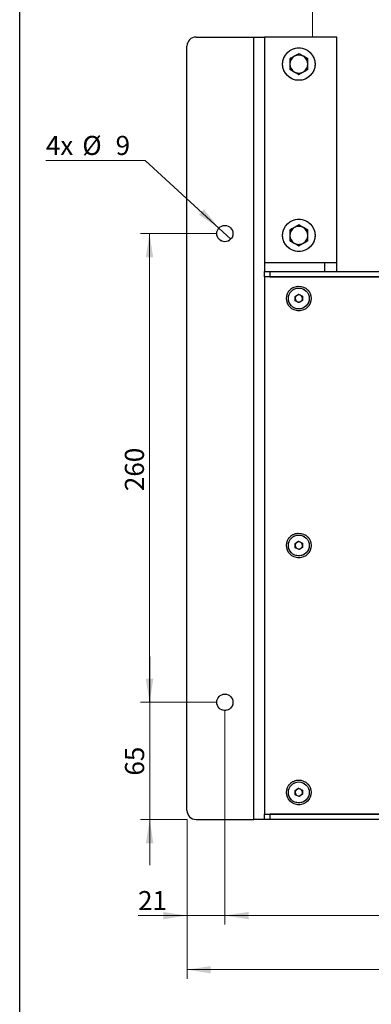
# Model space of a CAD drawing. Units: millimetres. Extents: x 8 to 201, y 4 to 288.
# Drawn here: x 21 to 60, y 124 to 233 of the extents above; entities that cross this region are included whole.
import ezdxf

# ---------------------------------------------------------------- set-up
doc = ezdxf.new("R2010")
doc.units = ezdxf.units.MM
doc.linetypes.add('PHANTOM', pattern=[12.7, 6.35, -1.27, 1.27, -1.27, 1.27, -1.27])
doc.styles.add('SLDTEXTSTYLE2', font='TXT', dxfattribs={"width": 0.7})
doc.dimstyles.new('SLDDIMSTYLE0', dxfattribs={"dimtxt": 2.731911, "dimasz": 2.64, "dimexe": 0, "dimexo": 0.0625, "dimgap": 0.682978, "dimtad": 1, "dimlfac": 5, "dimrnd": 1e-09, "dimzin": 12, "dimdsep": 46, "dimtxsty": 'SLDTEXTSTYLE2', "dimsah": 1, "dimcen": 0.09, "dimadec": 0, "dimazin": 3, "dimtfac": 1, "dimtmove": 0, "dimatfit": 0, "dimfxl": 0, "dimfrac": 2, "dimtolj": 1, "dimtzin": 12, "dimarcsym": 0})
doc.dimstyles.new('SLDDIMSTYLE1', dxfattribs={"dimtxt": 2.731911, "dimasz": 2.64, "dimexe": 0, "dimexo": 0.0625, "dimgap": 0.682978, "dimtad": 1, "dimlfac": 5, "dimrnd": 1e-09, "dimzin": 12, "dimdsep": 46, "dimtxsty": 'SLDTEXTSTYLE2', "dimsah": 1, "dimcen": 0.09, "dimadec": 0, "dimazin": 3, "dimtol": 1, "dimtp": 5, "dimtm": 5, "dimtfac": 1, "dimtofl": 0, "dimtmove": 0, "dimatfit": 3, "dimfxl": 0, "dimfrac": 2, "dimtolj": 1, "dimarcsym": 0})
doc.dimstyles.new('SLDDIMSTYLE2', dxfattribs={"dimtxt": 2.731911, "dimasz": 2.64, "dimexe": 0, "dimexo": 0.0625, "dimgap": 0.682978, "dimtad": 1, "dimlfac": 5, "dimrnd": 1e-09, "dimzin": 12, "dimdsep": 46, "dimtxsty": 'SLDTEXTSTYLE2', "dimsah": 1, "dimcen": 0.09, "dimadec": 0, "dimazin": 3, "dimtfac": 1, "dimtofl": 0, "dimtmove": 0, "dimatfit": 3, "dimfxl": 0, "dimfrac": 2, "dimtolj": 1, "dimtzin": 12, "dimarcsym": 0})
doc.dimstyles.new('SLDDIMSTYLE4', dxfattribs={"dimtxt": 2.731911, "dimasz": 2.64, "dimexe": 0, "dimexo": 0.0625, "dimgap": 0.682978, "dimtad": 0, "dimtih": 1, "dimtoh": 1, "dimlfac": 5, "dimrnd": 1e-09, "dimzin": 12, "dimdsep": 46, "dimtxsty": 'SLDTEXTSTYLE2', "dimblk1": 'NONE', "dimsah": 1, "dimcen": 0, "dimadec": 0, "dimazin": 3, "dimtfac": 1, "dimtmove": 0, "dimatfit": 3, "dimldrblk": 'NONE', "dimfxl": 0, "dimfrac": 2, "dimtolj": 1, "dimtzin": 12, "dimarcsym": 0})

# ---------------------------------------------------------------- blocks, each defined once
blk = doc.blocks.new('_D_1')
at = {"color": 7, "linetype": 'Continuous', "lineweight": 0}
for p, q in [((39.55, 144.22), (39.55, 126.56)), ((120.75, 144.22), (120.75, 126.56)), ((39.55, 127.56), (120.75, 127.56))]:
    blk.add_line(p, q, dxfattribs=at)
at = {"color": 7, "linetype": 'Continuous', "lineweight": 18}
for points in [[(39.55, 127.56), (42.19, 127.15), (42.19, 127.96)], [(120.75, 127.56), (118.11, 127.96), (118.11, 127.15)]]:
    blk.add_solid(points, dxfattribs=at)
at = {"color": 7, "linetype": 'Continuous', "lineweight": 18, "char_height": 2.117, "attachment_point": 1, "style": 'SLDTEXTSTYLE2'}
for s, insert in [('406', (75.49, 130.28)), ('±5', (81.42, 130.28))]:
    blk.add_mtext(s, dxfattribs=dict(at, insert=insert))
blk = doc.blocks.new('_D_2')
at = {"color": 7, "linetype": 'Continuous', "lineweight": 0}
for p, q in [((43.75, 156.22), (43.75, 132.56)), ((116.55, 156.22), (116.55, 132.56)), ((43.75, 133.56), (116.55, 133.56))]:
    blk.add_line(p, q, dxfattribs=at)
at = {"color": 7, "linetype": 'Continuous', "lineweight": 18}
for points in [[(43.75, 133.56), (46.39, 133.15), (46.39, 133.96)], [(116.55, 133.56), (113.91, 133.96), (113.91, 133.15)]]:
    blk.add_solid(points, dxfattribs=at)
at = {"color": 7, "linetype": 'Continuous', "lineweight": 18, "insert": (77.59, 136.28), "char_height": 2.117, "attachment_point": 1, "style": 'SLDTEXTSTYLE2'}
blk.add_mtext('364', dxfattribs=at)
blk = doc.blocks.new('_D_7')
at = {"color": 7, "linetype": 'Continuous', "lineweight": 0}
for p, q in [((42.75, 209.22), (34.39, 209.22)), ((35.39, 157.22), (35.39, 209.22)), ((42.75, 157.22), (34.39, 157.22))]:
    blk.add_line(p, q, dxfattribs=at)
at = {"color": 7, "linetype": 'Continuous', "lineweight": 18}
for points in [[(35.39, 209.22), (34.98, 206.58), (35.8, 206.58)], [(35.39, 157.22), (35.8, 159.86), (34.98, 159.86)]]:
    blk.add_solid(points, dxfattribs=at)
at = {"color": 7, "linetype": 'Continuous', "lineweight": 18, "insert": (32.66, 180.65), "char_height": 2.117, "attachment_point": 1, "rotation": 90, "style": 'SLDTEXTSTYLE2'}
blk.add_mtext('260', dxfattribs=at)
blk = doc.blocks.new('_D_8')
at = {"color": 7, "linetype": 'Continuous', "lineweight": 0}
for p, q in [((34.92, 217.33), (23.9, 217.33)), ((43.08, 209.83), (34.92, 217.33)), ((44.41, 208.62), (43.08, 209.83))]:
    blk.add_line(p, q, dxfattribs=at)
at = {"color": 7, "linetype": 'Continuous', "lineweight": 18}
blk.add_solid([(43.08, 209.83), (41.41, 211.92), (40.86, 211.32)], dxfattribs=at)
at = {"color": 7, "linetype": 'Continuous', "lineweight": 18, "attachment_point": 1, "style": 'SLDTEXTSTYLE2'}
for s, insert, char_height in [('4x', (23.9, 220.06), 2.117), ('%%c', (27.94, 220.06), 2.117), ('9', (31.63, 220.06), 2.12)]:
    blk.add_mtext(s, dxfattribs=dict(at, insert=insert, char_height=char_height))
blk = doc.blocks.new('_None')
blk = doc.blocks.new('_D_9')
at = {"color": 7, "linetype": 'Continuous', "lineweight": 0}
for p, q in [((35.41, 157.22), (35.41, 162.3)), ((42.75, 157.22), (34.41, 157.22)), ((35.41, 157.22), (35.41, 144.22)), ((39.55, 144.22), (34.41, 144.22)), ((35.41, 144.22), (35.41, 139.14))]:
    blk.add_line(p, q, dxfattribs=at)
at = {"color": 7, "linetype": 'Continuous', "lineweight": 18}
for points in [[(35.41, 157.22), (35.82, 159.86), (35, 159.86)], [(35.41, 144.22), (35, 141.58), (35.82, 141.58)]]:
    blk.add_solid(points, dxfattribs=at)
at = {"color": 7, "linetype": 'Continuous', "lineweight": 18, "insert": (32.68, 149.09), "char_height": 2.117, "attachment_point": 1, "rotation": 90, "style": 'SLDTEXTSTYLE2'}
blk.add_mtext('65', dxfattribs=at)
blk = doc.blocks.new('_D_10')
at = {"color": 7, "linetype": 'Continuous', "lineweight": 0}
for p, q in [((43.75, 156.22), (43.75, 132.56)), ((39.55, 144.22), (39.55, 132.56)), ((39.55, 133.56), (34.12, 133.56)), ((39.55, 133.56), (43.75, 133.56)), ((43.75, 133.56), (48.83, 133.56))]:
    blk.add_line(p, q, dxfattribs=at)
at = {"color": 7, "linetype": 'Continuous', "lineweight": 18}
for points in [[(39.55, 133.56), (36.91, 133.96), (36.91, 133.15)], [(43.75, 133.56), (46.39, 133.15), (46.39, 133.96)]]:
    blk.add_solid(points, dxfattribs=at)
at = {"color": 7, "linetype": 'Continuous', "lineweight": 18, "insert": (34.12, 136.28), "char_height": 2.117, "attachment_point": 1, "style": 'SLDTEXTSTYLE2'}
blk.add_mtext('21', dxfattribs=at)

msp = doc.modelspace()

# ---------------------------------------------------------------- linework, layer by layer
at = {"color": 7, "linetype": 'Continuous', "lineweight": 25}
for p, q in [((21, 4), (21, 288)), ((40.5462, 231.0238), (46.9462, 231.0238)), ((46.9462, 144.2238), (46.9462, 231.0238)), ((46.9462, 231.0238), (48.1462, 231.0238)), ((48.1462, 231.0238), (48.1462, 205.0238)), ((56.1462, 231.0238), (48.1462, 231.0238)), ((56.1462, 206.0238), (56.1462, 231.0238)), ((39.5462, 145.2238), (39.5462, 230.0238)), ((51.9462, 229.1785), (51.4462, 228.8898)), ((52.9462, 228.6011), (52.4462, 228.8898)), ((50.9462, 227.4464), (51.4462, 227.1577)), ((51.9462, 226.8691), (52.4462, 227.1577)), ((51.9462, 210.1785), (51.4462, 209.8898)), ((52.9462, 209.6011), (52.4462, 209.8898)), ((50.9462, 208.4464), (51.4462, 208.1577)), ((51.9462, 207.8691), (52.4462, 208.1577)), ((48.1462, 206.0238), (56.1462, 206.0238)), ((54.8462, 205.0238), (54.8462, 206.0238)), ((56.1462, 205.0238), (56.1462, 206.0238)), ((48.1462, 204.4238), (48.1462, 205.0238)), ((48.1462, 205.0238), (48.7462, 205.0238)), ((112.1462, 204.4238), (48.1462, 204.4238)), ((48.1462, 204.4238), (48.1462, 144.8238)), ((48.7462, 205.0238), (48.7462, 204.4238)), ((48.7462, 205.0238), (111.5462, 205.0238)), ((48.7462, 204.4238), (111.5462, 204.4238)), ((51.5332, 202.2356), (51.9232, 202.4874)), ((51.5562, 201.772), (51.5332, 202.2356)), ((51.9232, 202.4874), (52.3362, 202.2755)), ((52.3362, 202.2755), (52.3592, 201.8119)), ((51.9692, 201.5601), (51.5562, 201.772)), ((52.3592, 201.8119), (51.9692, 201.5601)), ((51.5332, 174.8356), (51.9232, 175.0874)), ((51.5562, 174.372), (51.5332, 174.8356)), ((51.9232, 175.0874), (52.3362, 174.8755)), ((52.3362, 174.8755), (52.3592, 174.4119)), ((51.9692, 174.1601), (51.5562, 174.372)), ((52.3592, 174.4119), (51.9692, 174.1601)), ((51.5332, 147.4356), (51.9232, 147.6874)), ((51.9232, 147.6874), (52.3362, 147.4755)), ((52.3362, 147.4755), (52.3592, 147.0119)), ((51.5562, 146.972), (51.5332, 147.4356)), ((51.9692, 146.7601), (51.5562, 146.972)), ((52.3592, 147.0119), (51.9692, 146.7601)), ((40.5462, 144.2238), (46.9462, 144.2238)), ((48.1462, 144.2238), (46.9462, 144.2238)), ((48.1462, 144.8238), (112.1462, 144.8238)), ((48.1462, 144.2238), (48.1462, 144.8238)), ((48.7462, 144.2238), (48.1462, 144.2238)), ((48.7462, 144.8238), (48.7462, 144.2238)), ((111.5462, 144.8238), (48.7462, 144.8238)), ((111.5462, 144.2238), (48.7462, 144.2238))]:
    msp.add_line(p, q, dxfattribs=at)
at = {"color": 7, "linetype": 'PHANTOM', "lineweight": 18}
for p, q in [((53.4462, 246.8238), (53.4462, 231.0238)), ((40.5462, 231.0238), (46.9462, 231.0238)), ((46.9462, 144.2238), (46.9462, 231.0238)), ((46.9462, 231.0238), (48.1462, 231.0238)), ((48.1462, 231.0238), (48.1462, 205.0238)), ((56.1462, 231.0238), (48.1462, 231.0238)), ((56.1462, 206.0238), (56.1462, 231.0238)), ((39.5462, 145.2238), (39.5462, 230.0238)), ((51.9462, 229.1785), (51.4462, 228.8898)), ((52.9462, 228.6011), (52.4462, 228.8898)), ((50.9462, 227.4464), (51.4462, 227.1577)), ((51.9462, 226.8691), (52.4462, 227.1577)), ((51.9462, 210.1785), (51.4462, 209.8898)), ((52.9462, 209.6011), (52.4462, 209.8898)), ((50.9462, 208.4464), (51.4462, 208.1577)), ((51.9462, 207.8691), (52.4462, 208.1577)), ((48.1462, 206.0238), (56.1462, 206.0238)), ((54.8462, 205.0238), (54.8462, 206.0238)), ((48.1462, 204.4238), (48.1462, 205.0238)), ((48.1462, 205.0238), (48.7462, 205.0238)), ((112.1462, 204.4238), (48.1462, 204.4238)), ((48.1462, 204.4238), (48.1462, 144.8238)), ((48.7462, 205.0238), (48.7462, 204.4238)), ((48.7462, 205.0238), (111.5462, 205.0238)), ((48.7462, 204.4238), (111.5462, 204.4238)), ((51.5332, 202.2356), (51.9232, 202.4874)), ((51.5562, 201.772), (51.5332, 202.2356)), ((51.9232, 202.4874), (52.3362, 202.2755)), ((52.3362, 202.2755), (52.3592, 201.8119)), ((51.9692, 201.5601), (51.5562, 201.772)), ((52.3592, 201.8119), (51.9692, 201.5601)), ((51.5332, 174.8356), (51.9232, 175.0874)), ((51.5562, 174.372), (51.5332, 174.8356)), ((51.9232, 175.0874), (52.3362, 174.8755)), ((52.3362, 174.8755), (52.3592, 174.4119)), ((51.9692, 174.1601), (51.5562, 174.372)), ((52.3592, 174.4119), (51.9692, 174.1601)), ((51.5332, 147.4356), (51.9232, 147.6874)), ((51.9232, 147.6874), (52.3362, 147.4755)), ((52.3362, 147.4755), (52.3592, 147.0119)), ((51.5562, 146.972), (51.5332, 147.4356)), ((51.9692, 146.7601), (51.5562, 146.972)), ((52.3592, 147.0119), (51.9692, 146.7601)), ((40.5462, 144.2238), (46.9462, 144.2238)), ((48.1462, 144.2238), (46.9462, 144.2238)), ((48.1462, 144.8238), (112.1462, 144.8238)), ((48.1462, 144.2238), (48.1462, 144.8238)), ((48.7462, 144.2238), (48.1462, 144.2238)), ((48.7462, 144.8238), (48.7462, 144.2238)), ((111.5462, 144.8238), (48.7462, 144.8238)), ((111.5462, 144.2238), (48.7462, 144.2238))]:
    msp.add_line(p, q, dxfattribs=at)
at = {"color": 7, "linetype": 'Continuous', "lineweight": 25}
for centre, radius in [((51.9462, 228.0238), 1.8), ((51.9462, 209.0238), 1.8), ((43.7462, 209.2238), 0.9), ((51.9462, 202.0238), 1.37), ((51.9462, 202.0238), 1.157), ((51.9462, 174.6238), 1.37), ((51.9462, 174.6238), 1.157), ((43.7462, 157.2238), 0.9), ((51.9462, 147.2238), 1.37), ((51.9462, 147.2238), 1.157)]:
    msp.add_circle(centre, radius, dxfattribs=at)
at = {"color": 7, "linetype": 'PHANTOM', "lineweight": 18}
for centre, radius in [((51.9462, 228.0238), 1.8), ((51.9462, 209.0238), 1.8), ((43.7462, 209.2238), 0.9), ((51.9462, 202.0238), 1.37), ((51.9462, 202.0238), 1.157), ((51.9462, 174.6238), 1.37), ((51.9462, 174.6238), 1.157), ((43.7462, 157.2238), 0.9), ((51.9462, 147.2238), 1.37), ((51.9462, 147.2238), 1.157)]:
    msp.add_circle(centre, radius, dxfattribs=at)
at = {"color": 7, "linetype": 'Continuous', "lineweight": 25}
for centre, radius, start, end in [((40.5462, 230.0238), 1, 90, 180), ((51.9462, 228.0238), 1, 120, 180), ((51.9462, 228.0238), 1, 60, 120), ((51.9462, 228.0238), 1, 0, 60), ((51.9462, 228.0238), 1, 180, 240), ((51.9462, 228.0238), 1, 300, 0), ((51.9462, 228.0238), 1, 240, 300), ((51.9462, 209.0238), 1, 120, 180), ((51.9462, 209.0238), 1, 60, 120), ((51.9462, 209.0238), 1, 0, 60), ((51.9462, 209.0238), 1, 180, 240), ((51.9462, 209.0238), 1, 300, 0), ((51.9462, 209.0238), 1, 240, 300), ((51.9462, 202.0238), 0.402, 122.84058, 182.84058), ((51.9462, 202.0238), 0.402, 62.84058, 122.84058), ((51.9462, 202.0238), 0.402, 2.84058, 62.84058), ((51.9462, 202.0238), 0.402, 182.84058, 242.84058), ((51.9462, 202.0238), 0.402, 242.84058, 302.84058), ((51.9462, 202.0238), 0.402, 302.84058, 2.84058), ((51.9462, 174.6238), 0.402, 122.84058, 182.84058), ((51.9462, 174.6238), 0.402, 62.84058, 122.84058), ((51.9462, 174.6238), 0.402, 2.84058, 62.84058), ((51.9462, 174.6238), 0.402, 182.84058, 242.84058), ((51.9462, 174.6238), 0.402, 242.84058, 302.84058), ((51.9462, 174.6238), 0.402, 302.84058, 2.84058), ((51.9462, 147.2238), 0.402, 122.84058, 182.84058), ((51.9462, 147.2238), 0.402, 62.84058, 122.84058), ((51.9462, 147.2238), 0.402, 2.84058, 62.84058), ((51.9462, 147.2238), 0.402, 182.84058, 242.84058), ((51.9462, 147.2238), 0.402, 242.84058, 302.84058), ((51.9462, 147.2238), 0.402, 302.84058, 2.84058), ((40.5462, 145.2238), 1, 180, 270)]:
    msp.add_arc(centre, radius, start, end, dxfattribs=at)
at = {"color": 7, "linetype": 'PHANTOM', "lineweight": 18}
for centre, radius, start, end in [((40.5462, 230.0238), 1, 90, 180), ((51.9462, 228.0238), 1, 120, 180), ((51.9462, 228.0238), 1, 60, 120), ((51.9462, 228.0238), 1, 0, 60), ((51.9462, 228.0238), 1, 180, 240), ((51.9462, 228.0238), 1, 300, 0), ((51.9462, 228.0238), 1, 240, 300), ((51.9462, 209.0238), 1, 120, 180), ((51.9462, 209.0238), 1, 60, 120), ((51.9462, 209.0238), 1, 0, 60), ((51.9462, 209.0238), 1, 180, 240), ((51.9462, 209.0238), 1, 300, 0), ((51.9462, 209.0238), 1, 240, 300), ((51.9462, 202.0238), 0.402, 122.84058, 182.84058), ((51.9462, 202.0238), 0.402, 62.84058, 122.84058), ((51.9462, 202.0238), 0.402, 2.84058, 62.84058), ((51.9462, 202.0238), 0.402, 182.84058, 242.84058), ((51.9462, 202.0238), 0.402, 242.84058, 302.84058), ((51.9462, 202.0238), 0.402, 302.84058, 2.84058), ((51.9462, 174.6238), 0.402, 122.84058, 182.84058), ((51.9462, 174.6238), 0.402, 62.84058, 122.84058), ((51.9462, 174.6238), 0.402, 2.84058, 62.84058), ((51.9462, 174.6238), 0.402, 182.84058, 242.84058), ((51.9462, 174.6238), 0.402, 242.84058, 302.84058), ((51.9462, 174.6238), 0.402, 302.84058, 2.84058), ((51.9462, 147.2238), 0.402, 122.84058, 182.84058), ((51.9462, 147.2238), 0.402, 62.84058, 122.84058), ((51.9462, 147.2238), 0.402, 2.84058, 62.84058), ((51.9462, 147.2238), 0.402, 182.84058, 242.84058), ((51.9462, 147.2238), 0.402, 242.84058, 302.84058), ((51.9462, 147.2238), 0.402, 302.84058, 2.84058), ((40.5462, 145.2238), 1, 180, 270)]:
    msp.add_arc(centre, radius, start, end, dxfattribs=at)
at = {"color": 7, "linetype": 'Continuous', "lineweight": 25}
for points, knots in [([(51.4462, 228.8898), (51.4344, 228.8829), (51.2655, 228.7855), (51.1001, 228.6899), (50.9462, 228.6011)], [0, 0, 0, 0, 0.07020058, 1, 1, 1, 1]), ([(50.9462, 228.6011), (50.9462, 228.4548), (50.9462, 228.2644), (50.9462, 228.0691), (50.9462, 228.0238)], [0, 0, 0, 0, 0.76815073, 1, 1, 1, 1]), ([(52.4462, 228.8898), (52.4344, 228.8966), (52.2655, 228.9941), (52.1001, 229.0896), (51.9462, 229.1785)], [0, 0, 0, 0, 0.07020058, 1, 1, 1, 1]), ([(52.9462, 228.0238), (52.9462, 228.0691), (52.9462, 228.2644), (52.9462, 228.4548), (52.9462, 228.6011)], [0, 0, 0, 0, 0.23184927, 1, 1, 1, 1]), ([(50.9462, 228.0238), (50.9462, 227.8695), (50.9462, 227.6741), (50.9462, 227.4861), (50.9462, 227.4464)], [0, 0, 0, 0, 0.788999238, 1, 1, 1, 1]), ([(52.4462, 227.1577), (52.4581, 227.1646), (52.6269, 227.2621), (52.7924, 227.3576), (52.9462, 227.4464)], [0, 0, 0, 0, 0.07020058, 1, 1, 1, 1]), ([(52.9462, 227.4464), (52.9462, 227.4861), (52.9462, 227.6741), (52.9462, 227.8695), (52.9462, 228.0238)], [0, 0, 0, 0, 0.21100076, 1, 1, 1, 1]), ([(51.4462, 227.1577), (51.4581, 227.1509), (51.6269, 227.0534), (51.7924, 226.9579), (51.9462, 226.8691)], [0, 0, 0, 0, 0.07020058, 1, 1, 1, 1]), ([(51.4462, 209.8898), (51.4344, 209.8829), (51.2655, 209.7855), (51.1001, 209.6899), (50.9462, 209.6011)], [0, 0, 0, 0, 0.07020058, 1, 1, 1, 1]), ([(52.4462, 209.8898), (52.4344, 209.8966), (52.2655, 209.9941), (52.1001, 210.0896), (51.9462, 210.1785)], [0, 0, 0, 0, 0.07020058, 1, 1, 1, 1]), ([(50.9462, 209.6011), (50.9462, 209.4548), (50.9462, 209.2644), (50.9462, 209.0691), (50.9462, 209.0238)], [0, 0, 0, 0, 0.76815073, 1, 1, 1, 1]), ([(50.9462, 209.0238), (50.9462, 208.8695), (50.9462, 208.6741), (50.9462, 208.4861), (50.9462, 208.4464)], [0, 0, 0, 0, 0.788999238, 1, 1, 1, 1]), ([(52.9462, 209.0238), (52.9462, 209.0691), (52.9462, 209.2644), (52.9462, 209.4548), (52.9462, 209.6011)], [0, 0, 0, 0, 0.23184927, 1, 1, 1, 1]), ([(52.9462, 208.4464), (52.9462, 208.4861), (52.9462, 208.6741), (52.9462, 208.8695), (52.9462, 209.0238)], [0, 0, 0, 0, 0.21100076, 1, 1, 1, 1]), ([(51.4462, 208.1577), (51.4581, 208.1509), (51.6269, 208.0534), (51.7924, 207.9579), (51.9462, 207.8691)], [0, 0, 0, 0, 0.07020058, 1, 1, 1, 1]), ([(52.4462, 208.1577), (52.4581, 208.1646), (52.6269, 208.2621), (52.7924, 208.3576), (52.9462, 208.4464)], [0, 0, 0, 0, 0.07020058, 1, 1, 1, 1])]:
    msp.add_open_spline(points, degree=3, knots=knots, dxfattribs=at)
at = {"color": 7, "linetype": 'PHANTOM', "lineweight": 18}
for points, knots in [([(51.4462, 228.8898), (51.4344, 228.8829), (51.2655, 228.7855), (51.1001, 228.6899), (50.9462, 228.6011)], [0, 0, 0, 0, 0.07020058, 1, 1, 1, 1]), ([(50.9462, 228.6011), (50.9462, 228.4548), (50.9462, 228.2644), (50.9462, 228.0691), (50.9462, 228.0238)], [0, 0, 0, 0, 0.768150728, 1, 1, 1, 1]), ([(52.4462, 228.8898), (52.4344, 228.8966), (52.2655, 228.9941), (52.1001, 229.0896), (51.9462, 229.1785)], [0, 0, 0, 0, 0.07020058, 1, 1, 1, 1]), ([(52.9462, 228.0238), (52.9462, 228.0691), (52.9462, 228.2644), (52.9462, 228.4548), (52.9462, 228.6011)], [0, 0, 0, 0, 0.23184927, 1, 1, 1, 1]), ([(50.9462, 228.0238), (50.9462, 227.8695), (50.9462, 227.6741), (50.9462, 227.4861), (50.9462, 227.4464)], [0, 0, 0, 0, 0.78899924, 1, 1, 1, 1]), ([(52.4462, 227.1577), (52.4581, 227.1646), (52.6269, 227.2621), (52.7924, 227.3576), (52.9462, 227.4464)], [0, 0, 0, 0, 0.07020058, 1, 1, 1, 1]), ([(52.9462, 227.4464), (52.9462, 227.4861), (52.9462, 227.6741), (52.9462, 227.8695), (52.9462, 228.0238)], [0, 0, 0, 0, 0.21100076, 1, 1, 1, 1]), ([(51.4462, 227.1577), (51.4581, 227.1509), (51.6269, 227.0534), (51.7924, 226.9579), (51.9462, 226.8691)], [0, 0, 0, 0, 0.07020058, 1, 1, 1, 1]), ([(51.4462, 209.8898), (51.4344, 209.8829), (51.2655, 209.7855), (51.1001, 209.6899), (50.9462, 209.6011)], [0, 0, 0, 0, 0.07020058, 1, 1, 1, 1]), ([(52.4462, 209.8898), (52.4344, 209.8966), (52.2655, 209.9941), (52.1001, 210.0896), (51.9462, 210.1785)], [0, 0, 0, 0, 0.07020058, 1, 1, 1, 1]), ([(50.9462, 209.6011), (50.9462, 209.4548), (50.9462, 209.2644), (50.9462, 209.0691), (50.9462, 209.0238)], [0, 0, 0, 0, 0.768150728, 1, 1, 1, 1]), ([(50.9462, 209.0238), (50.9462, 208.8695), (50.9462, 208.6741), (50.9462, 208.4861), (50.9462, 208.4464)], [0, 0, 0, 0, 0.78899924, 1, 1, 1, 1]), ([(52.9462, 209.0238), (52.9462, 209.0691), (52.9462, 209.2644), (52.9462, 209.4548), (52.9462, 209.6011)], [0, 0, 0, 0, 0.23184927, 1, 1, 1, 1]), ([(52.9462, 208.4464), (52.9462, 208.4861), (52.9462, 208.6741), (52.9462, 208.8695), (52.9462, 209.0238)], [0, 0, 0, 0, 0.21100076, 1, 1, 1, 1]), ([(51.4462, 208.1577), (51.4581, 208.1509), (51.6269, 208.0534), (51.7924, 207.9579), (51.9462, 207.8691)], [0, 0, 0, 0, 0.07020058, 1, 1, 1, 1]), ([(52.4462, 208.1577), (52.4581, 208.1646), (52.6269, 208.2621), (52.7924, 208.3576), (52.9462, 208.4464)], [0, 0, 0, 0, 0.07020058, 1, 1, 1, 1])]:
    msp.add_open_spline(points, degree=3, knots=knots, dxfattribs=at)

# ---------------------------------------------------------------- dimensions: what is measured, and where the dimension line sits
at = {"color": 7, "linetype": 'Continuous', "lineweight": 18}
dim = msp.add_diameter_dim_2p(p1=(44.4093, 208.6152), p2=(43.0832, 209.8323), text='4x <>', dimstyle='SLDDIMSTYLE4', dxfattribs=at)
dim.commit()
dim.dimension.update_dxf_attribs({"geometry": '_D_8', "text_midpoint": (28.6162, 219.2711), "dimtype": 163})
for base, p1, p2, angle, dimstyle, picture, middle in [((35.3889, 209.2238), (43.7462, 157.2238), (43.7462, 209.2238), 90, 'SLDDIMSTYLE2', '_D_7', (35.3889, 183.2238)), ((35.4075, 144.2238), (43.7462, 157.2238), (40.5462, 144.2238), 90, 'SLDDIMSTYLE0', '_D_9', (35.4075, 150.7238)), ((120.7462, 127.5561), (39.5462, 145.2238), (120.7462, 145.2238), 0, 'SLDDIMSTYLE1', '_D_1', (80.1462, 127.5561))]:
    dim = msp.add_linear_dim(base=base, p1=p1, p2=p2, angle=angle, dimstyle=dimstyle, dxfattribs=at)
    dim.commit()
    dim.dimension.update_dxf_attribs({"geometry": picture, "text_midpoint": middle, "dimtype": 160})
for base, p1, p2, dimstyle, picture, middle in [((43.7462, 133.5561), (39.5462, 145.2238), (43.7462, 157.2238), 'SLDDIMSTYLE0', '_D_10', (35.4075, 133.5561)), ((116.5462, 133.5561), (43.7462, 157.2238), (116.5462, 157.2238), 'SLDDIMSTYLE2', '_D_2', (80.1462, 133.5561))]:
    dim = msp.add_linear_dim(base=base, p1=p1, p2=p2, dimstyle=dimstyle, dxfattribs=at)
    dim.commit()
    dim.dimension.update_dxf_attribs({"geometry": picture, "text_midpoint": middle, "dimtype": 160})

doc.saveas('drawing.dxf')
